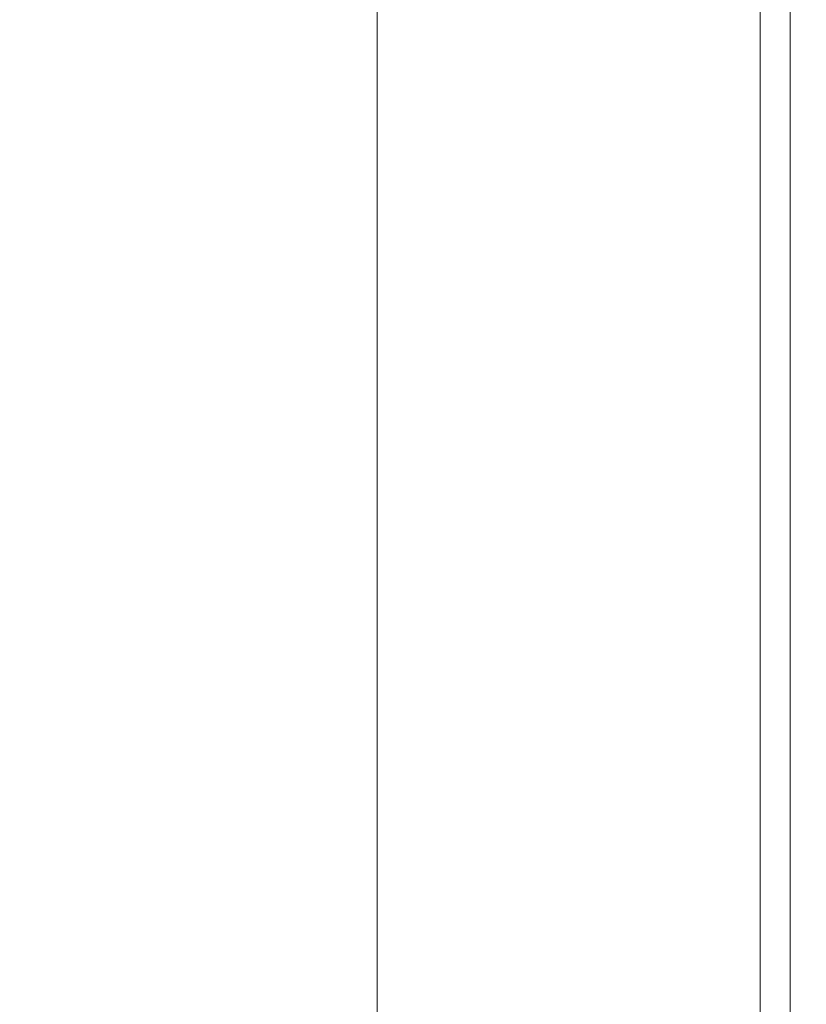
# Model space of a CAD drawing. Extents: x 0 to 1500, y -700 to 0.
# Drawn here: x 1465 to 1500, y -590 to -547 of the extents above; entities that cross this region are included whole.
import ezdxf

# ---------------------------------------------------------------- set-up
doc = ezdxf.new("R2010")
doc.units = 0
doc.header["$LTSCALE"] = 500
doc.header["$MEASUREMENT"] = 0
doc.layers.add('PRAKTIKA_CERAMIKA', color=7, linetype='Continuous')

msp = doc.modelspace()

# ---------------------------------------------------------------- linework, layer by layer
at = {"layer": 'PRAKTIKA_CERAMIKA', "lineweight": 0}
for points, invisible_edges in [([(1481.39, -540.568, -0.162), (1481.235, -560.792, -0.162), (1481.235, -540.527, -0.162), (1481.39, -540.568, -0.162)], 13), ([(1481.39, -540.568, -0.162), (1481.854, -540.693, -0.162), (1481.39, -560.838, -0.162), (1481.235, -560.792, -0.162)], 15), ([(1481.854, -540.693, -0.162), (1482.629, -540.901, -0.162), (1481.854, -560.976, -0.162), (1481.39, -560.838, -0.162)], 15), ([(1482.629, -540.901, -0.162), (1483.713, -541.192, -0.162), (1482.629, -561.206, -0.162), (1481.854, -560.976, -0.162)], 15), ([(1482.629, -561.206, -0.162), (1483.713, -541.192, -0.162), (1483.713, -561.527, -0.162), (1482.629, -561.206, -0.162)], 15), ([(1483.713, -541.192, -0.162), (1485.109, -541.566, -0.162), (1485.109, -561.941, -0.162), (1483.713, -561.527, -0.162)], 15), ([(1485.109, -541.566, -0.162), (1486.735, -542.002, -0.142), (1486.735, -562.424, -0.142), (1485.109, -561.941, -0.162)], 15), ([(1486.735, -542.002, -0.142), (1488.517, -542.48, -0.085), (1488.517, -562.953, -0.085), (1486.735, -562.424, -0.142)], 15), ([(1488.517, -542.48, -0.085), (1490.376, -542.979, 0.029), (1490.376, -563.504, 0.029), (1488.517, -562.953, -0.085)], 15), ([(1492.236, -543.478, 0.22), (1490.376, -563.504, 0.029), (1490.376, -542.979, 0.029), (1492.236, -543.478, 0.22)], 15), ([(1492.236, -564.056, 0.22), (1490.376, -563.504, 0.029), (1492.236, -543.478, 0.22), (1494.017, -543.956, 0.506)], 15), ([(1494.017, -543.956, 0.506), (1495.644, -544.392, 0.907), (1494.017, -564.586, 0.506), (1492.236, -564.056, 0.22)], 15), ([(1495.644, -544.392, 0.907), (1497.039, -544.767, 1.442), (1495.644, -565.068, 0.907), (1494.017, -564.586, 0.506)], 15), ([(1495.644, -565.068, 0.907), (1497.039, -544.767, 1.442), (1497.039, -565.482, 1.442), (1495.644, -565.068, 0.907)], 15), ([(1497.039, -544.767, 1.442), (1498.124, -545.058, 2.129), (1498.124, -565.804, 2.129), (1497.039, -565.482, 1.442)], 13), ([(1498.124, -545.058, 2.129), (1498.937, -545.276, 2.961), (1498.937, -566.045, 2.961), (1498.124, -565.804, 2.129)], 15), ([(1498.937, -545.276, 2.961), (1499.518, -545.432, 3.93), (1499.518, -566.218, 3.93), (1498.937, -566.045, 2.961)], 15), ([(1471.374, -566.448, 33.716), (1471.388, -545.64, 33.716), (1465.386, -545.64, 33.458), (1465.37, -566.448, 33.458)], 15), ([(1477.129, -566.448, 33.962), (1477.14, -545.64, 33.962), (1471.388, -545.64, 33.716), (1471.374, -566.448, 33.716)], 15), ([(1482.412, -566.448, 34.185), (1482.42, -545.64, 34.185), (1477.14, -545.64, 33.962), (1477.129, -566.448, 33.962)], 15), ([(1487.005, -545.64, 34.376), (1482.42, -545.64, 34.185), (1482.412, -566.448, 34.185), (1487, -566.448, 34.376)], 15), ([(1487.005, -545.64, 34.376), (1487, -566.448, 34.376), (1490.669, -566.448, 34.525), (1490.672, -545.64, 34.525)], 15), ([(1490.672, -545.64, 34.525), (1490.669, -566.448, 34.525), (1493.529, -566.448, 34.617), (1493.531, -545.64, 34.617)], 15), ([(1493.531, -545.64, 34.617), (1493.529, -566.448, 34.617), (1495.685, -566.448, 34.639), (1495.686, -545.64, 34.639)], 15), ([(1495.686, -545.64, 34.639), (1495.685, -566.448, 34.639), (1497.247, -566.448, 34.577), (1497.247, -545.64, 34.577)], 15), ([(1498.321, -545.64, 34.418), (1497.247, -545.64, 34.577), (1497.247, -566.448, 34.577), (1498.321, -566.448, 34.418)], 15), ([(1499.015, -545.64, 34.148), (1498.321, -545.64, 34.418), (1498.321, -566.448, 34.418), (1499.015, -566.448, 34.148)], 15), ([(1499.436, -545.64, 33.752), (1499.015, -545.64, 34.148), (1499.015, -566.448, 34.148), (1499.436, -566.448, 33.752)], 7), ([(1499.693, -545.64, 33.217), (1499.436, -545.64, 33.752), (1499.436, -566.448, 33.752), (1499.693, -566.448, 33.217)], 15), ([(1500.138, -566.402, 6.245), (1499.518, -566.218, 3.93), (1499.518, -545.432, 3.93), (1500.138, -545.598, 6.245)], 15), ([(1499.693, -545.64, 33.217), (1499.693, -566.448, 33.217), (1499.893, -566.448, 32.531), (1499.893, -545.64, 32.531)], 15), ([(1499.893, -545.64, 32.531), (1499.893, -566.448, 32.531), (1500.043, -566.448, 31.698), (1500.043, -545.64, 31.698)], 15), ([(1500.043, -545.64, 31.698), (1500.043, -566.448, 31.698), (1500.15, -566.448, 30.73), (1500.15, -545.64, 30.73)], 15), ([(1500.15, -545.64, 30.73), (1500.15, -566.448, 30.73), (1500.138, -566.402, 6.245), (1500.138, -545.598, 6.245)], 15), ([(1481.39, -560.838, -0.162), (1481.235, -575.415, -0.162), (1481.235, -560.792, -0.162), (1481.39, -560.838, -0.162)], 13), ([(1481.39, -560.838, -0.162), (1481.854, -560.976, -0.162), (1481.39, -575.464, -0.162), (1481.235, -575.415, -0.162)], 15), ([(1481.854, -560.976, -0.162), (1482.629, -561.206, -0.162), (1481.854, -575.611, -0.162), (1481.39, -575.464, -0.162)], 15), ([(1482.629, -561.206, -0.162), (1483.713, -561.527, -0.162), (1482.629, -575.857, -0.162), (1481.854, -575.611, -0.162)], 15), ([(1482.629, -575.857, -0.162), (1483.713, -561.527, -0.162), (1483.713, -576.201, -0.162), (1482.629, -575.857, -0.162)], 15), ([(1483.713, -561.527, -0.162), (1485.109, -561.941, -0.162), (1485.109, -576.643, -0.162), (1483.713, -576.201, -0.162)], 15), ([(1485.109, -561.941, -0.162), (1486.735, -562.424, -0.142), (1486.735, -577.16, -0.142), (1485.109, -576.643, -0.162)], 15), ([(1486.735, -562.424, -0.142), (1488.517, -562.953, -0.085), (1488.517, -577.725, -0.085), (1486.735, -577.16, -0.142)], 15), ([(1488.517, -562.953, -0.085), (1490.376, -563.504, 0.029), (1490.376, -578.315, 0.029), (1488.517, -577.725, -0.085)], 15), ([(1492.236, -564.056, 0.22), (1490.376, -578.315, 0.029), (1490.376, -563.504, 0.029), (1492.236, -564.056, 0.22)], 15), ([(1492.236, -564.056, 0.22), (1494.017, -564.586, 0.506), (1492.236, -578.904, 0.22), (1490.376, -578.315, 0.029)], 15), ([(1494.017, -564.586, 0.506), (1495.644, -565.068, 0.907), (1494.017, -579.471, 0.506), (1492.236, -578.904, 0.22)], 15), ([(1495.644, -565.068, 0.907), (1497.039, -565.482, 1.442), (1495.644, -579.987, 0.907), (1494.017, -579.471, 0.506)], 15), ([(1495.644, -579.987, 0.907), (1497.039, -565.482, 1.442), (1497.039, -580.429, 1.442), (1495.644, -579.987, 0.907)], 15), ([(1497.039, -565.482, 1.442), (1498.124, -565.804, 2.129), (1498.124, -580.773, 2.129), (1497.039, -580.429, 1.442)], 13), ([(1498.124, -565.804, 2.129), (1498.937, -566.045, 2.961), (1498.937, -581.031, 2.961), (1498.124, -580.773, 2.129)], 15), ([(1498.937, -566.045, 2.961), (1499.518, -566.218, 3.93), (1499.518, -581.215, 3.93), (1498.937, -581.031, 2.961)], 15), ([(1500.138, -581.412, 6.245), (1499.518, -581.215, 3.93), (1499.518, -566.218, 3.93), (1500.138, -566.402, 6.245)], 15), ([(1471.374, -566.448, 33.716), (1465.37, -566.448, 33.458), (1465.351, -581.461, 33.458), (1471.359, -581.461, 33.716)], 15), ([(1477.129, -566.448, 33.962), (1471.374, -566.448, 33.716), (1471.359, -581.461, 33.716), (1477.117, -581.461, 33.962)], 15), ([(1482.412, -566.448, 34.185), (1477.129, -566.448, 33.962), (1477.117, -581.461, 33.962), (1482.403, -581.461, 34.185)], 15), ([(1487, -566.448, 34.376), (1482.412, -566.448, 34.185), (1482.403, -581.461, 34.185), (1486.993, -581.461, 34.376)], 15), ([(1487, -566.448, 34.376), (1486.993, -581.461, 34.376), (1490.665, -581.461, 34.525), (1490.669, -566.448, 34.525)], 15), ([(1490.669, -566.448, 34.525), (1490.665, -581.461, 34.525), (1493.526, -581.461, 34.617), (1493.529, -566.448, 34.617)], 15), ([(1493.529, -566.448, 34.617), (1493.526, -581.461, 34.617), (1495.683, -581.461, 34.639), (1495.685, -566.448, 34.639)], 15), ([(1495.685, -566.448, 34.639), (1495.683, -581.461, 34.639), (1497.246, -581.461, 34.577), (1497.247, -566.448, 34.577)], 15), ([(1498.321, -566.448, 34.418), (1497.247, -566.448, 34.577), (1497.246, -581.461, 34.577), (1498.32, -581.461, 34.418)], 15), ([(1499.015, -566.448, 34.148), (1498.321, -566.448, 34.418), (1498.32, -581.461, 34.418), (1499.014, -581.461, 34.148)], 15), ([(1499.436, -566.448, 33.752), (1499.015, -566.448, 34.148), (1499.014, -581.461, 34.148), (1499.436, -581.461, 33.752)], 15), ([(1499.693, -566.448, 33.217), (1499.436, -566.448, 33.752), (1499.436, -581.461, 33.752), (1499.693, -581.461, 33.217)], 13), ([(1499.693, -566.448, 33.217), (1499.693, -581.461, 33.217), (1499.893, -581.461, 32.531), (1499.893, -566.448, 32.531)], 15), ([(1499.893, -566.448, 32.531), (1499.893, -581.461, 32.531), (1500.043, -581.461, 31.698), (1500.043, -566.448, 31.698)], 15), ([(1500.043, -566.448, 31.698), (1500.043, -581.461, 31.698), (1500.15, -581.461, 30.73), (1500.15, -566.448, 30.73)], 15), ([(1500.15, -566.448, 30.73), (1500.15, -581.461, 30.73), (1500.138, -581.412, 6.245), (1500.138, -566.402, 6.245)], 15), ([(1481.39, -575.464, -0.162), (1481.235, -585.333, -0.162), (1481.235, -575.415, -0.162), (1481.39, -575.464, -0.162)], 13), ([(1481.39, -575.464, -0.162), (1481.854, -575.611, -0.162), (1481.39, -585.385, -0.162), (1481.235, -585.333, -0.162)], 15), ([(1481.854, -575.611, -0.162), (1482.629, -575.857, -0.162), (1481.854, -585.539, -0.162), (1481.39, -585.385, -0.162)], 15), ([(1482.629, -585.795, -0.162), (1481.854, -585.539, -0.162), (1482.629, -575.857, -0.162), (1483.713, -576.201, -0.162)], 15), ([(1482.629, -585.795, -0.162), (1483.713, -576.201, -0.162), (1483.713, -586.154, -0.162), (1482.629, -585.795, -0.162)], 15), ([(1483.713, -576.201, -0.162), (1485.109, -576.643, -0.162), (1485.109, -586.616, -0.162), (1483.713, -586.154, -0.162)], 15), ([(1485.109, -576.643, -0.162), (1486.735, -577.16, -0.142), (1486.735, -587.155, -0.142), (1485.109, -586.616, -0.162)], 15), ([(1486.735, -577.16, -0.142), (1488.517, -577.725, -0.085), (1488.517, -587.745, -0.085), (1486.735, -587.155, -0.142)], 15), ([(1488.517, -577.725, -0.085), (1490.376, -578.315, 0.029), (1490.376, -588.36, 0.029), (1488.517, -587.745, -0.085)], 15), ([(1492.236, -578.904, 0.22), (1490.376, -588.36, 0.029), (1490.376, -578.315, 0.029), (1492.236, -578.904, 0.22)], 15), ([(1492.236, -578.904, 0.22), (1494.017, -579.471, 0.506), (1492.236, -588.976, 0.22), (1490.376, -588.36, 0.029)], 15), ([(1494.017, -579.471, 0.506), (1495.644, -579.987, 0.907), (1494.017, -589.567, 0.506), (1492.236, -588.976, 0.22)], 15), ([(1495.644, -579.987, 0.907), (1497.039, -580.429, 1.442), (1495.644, -590.105, 0.907), (1494.017, -589.567, 0.506)], 15), ([(1495.644, -590.105, 0.907), (1497.039, -580.429, 1.442), (1497.039, -590.567, 1.442), (1495.644, -590.105, 0.907)], 15), ([(1497.039, -580.429, 1.442), (1498.124, -580.773, 2.129), (1498.124, -590.926, 2.129), (1497.039, -590.567, 1.442)], 13), ([(1498.124, -580.773, 2.129), (1498.937, -581.031, 2.961), (1498.937, -591.195, 2.961), (1498.124, -590.926, 2.129)], 15), ([(1498.937, -581.031, 2.961), (1499.518, -581.215, 3.93), (1499.518, -591.388, 3.93), (1498.937, -591.195, 2.961)], 15), ([(1500.138, -591.593, 6.245), (1499.518, -591.388, 3.93), (1499.518, -581.215, 3.93), (1500.138, -581.412, 6.245)], 15), ([(1500.138, -591.593, 6.245), (1500.138, -581.412, 6.245), (1500.15, -581.461, 30.73), (1500.15, -591.644, 30.73)], 15), ([(1471.359, -581.461, 33.716), (1465.351, -581.461, 33.458), (1465.328, -591.644, 33.458), (1471.341, -591.644, 33.716)], 15), ([(1477.117, -581.461, 33.962), (1471.359, -581.461, 33.716), (1471.341, -591.644, 33.716), (1477.103, -591.644, 33.962)], 15), ([(1482.403, -581.461, 34.185), (1477.117, -581.461, 33.962), (1477.103, -591.644, 33.962), (1482.393, -591.644, 34.185)], 15), ([(1486.993, -581.461, 34.376), (1482.403, -581.461, 34.185), (1482.393, -591.644, 34.185), (1486.986, -591.644, 34.376)], 15), ([(1486.993, -581.461, 34.376), (1486.986, -591.644, 34.376), (1490.66, -591.644, 34.525), (1490.665, -581.461, 34.525)], 15), ([(1490.665, -581.461, 34.525), (1490.66, -591.644, 34.525), (1493.523, -591.644, 34.617), (1493.526, -581.461, 34.617)], 15), ([(1493.526, -581.461, 34.617), (1493.523, -591.644, 34.617), (1495.682, -591.644, 34.639), (1495.683, -581.461, 34.639)], 15), ([(1495.683, -581.461, 34.639), (1495.682, -591.644, 34.639), (1497.245, -591.644, 34.577), (1497.246, -581.461, 34.577)], 15), ([(1498.32, -581.461, 34.418), (1497.246, -581.461, 34.577), (1497.245, -591.644, 34.577), (1498.32, -591.644, 34.418)], 15), ([(1499.014, -581.461, 34.148), (1498.32, -581.461, 34.418), (1498.32, -591.644, 34.418), (1499.014, -591.644, 34.148)], 15), ([(1499.436, -581.461, 33.752), (1499.014, -581.461, 34.148), (1499.014, -591.644, 34.148), (1499.436, -591.644, 33.752)], 15), ([(1499.693, -581.461, 33.217), (1499.436, -581.461, 33.752), (1499.436, -591.644, 33.752), (1499.693, -591.644, 33.217)], 13), ([(1499.693, -581.461, 33.217), (1499.693, -591.644, 33.217), (1499.893, -591.644, 32.531), (1499.893, -581.461, 32.531)], 15), ([(1499.893, -581.461, 32.531), (1499.893, -591.644, 32.531), (1500.043, -591.644, 31.698), (1500.043, -581.461, 31.698)], 15), ([(1500.043, -581.461, 31.698), (1500.043, -591.644, 31.698), (1500.15, -591.644, 30.73), (1500.15, -581.461, 30.73)], 15), ([(1481.39, -591.539, -0.162), (1481.235, -591.486, -0.162), (1481.235, -585.333, -0.162), (1481.39, -585.385, -0.162)], 13), ([(1481.854, -591.697, -0.162), (1481.39, -591.539, -0.162), (1481.39, -585.385, -0.162), (1481.854, -585.539, -0.162)], 15), ([(1482.629, -591.96, -0.162), (1481.854, -591.697, -0.162), (1481.854, -585.539, -0.162), (1482.629, -585.795, -0.162)], 15), ([(1483.713, -592.328, -0.162), (1482.629, -591.96, -0.162), (1482.629, -585.795, -0.162), (1483.713, -586.154, -0.162)], 15), ([(1485.109, -586.616, -0.162), (1483.713, -592.328, -0.162), (1483.713, -586.154, -0.162), (1485.109, -586.616, -0.162)], 15), ([(1485.109, -592.802, -0.162), (1483.713, -592.328, -0.162), (1485.109, -586.616, -0.162), (1486.735, -587.155, -0.142)], 15), ([(1486.735, -593.354, -0.142), (1485.109, -592.802, -0.162), (1486.735, -587.155, -0.142), (1488.517, -587.745, -0.085)], 15), ([(1488.517, -593.959, -0.085), (1486.735, -593.354, -0.142), (1488.517, -587.745, -0.085), (1490.376, -588.36, 0.029)], 15), ([(1488.517, -593.959, -0.085), (1490.376, -588.36, 0.029), (1490.376, -594.592, 0.029), (1488.517, -593.959, -0.085)], 15), ([(1492.236, -595.223, 0.22), (1490.376, -594.592, 0.029), (1490.376, -588.36, 0.029), (1492.236, -588.976, 0.22)], 15), ([(1494.017, -595.829, 0.506), (1492.236, -595.223, 0.22), (1492.236, -588.976, 0.22), (1494.017, -589.567, 0.506)], 15), ([(1495.644, -596.381, 0.907), (1494.017, -595.829, 0.506), (1494.017, -589.567, 0.506), (1495.644, -590.105, 0.907)], 15), ([(1497.039, -596.855, 1.442), (1495.644, -596.381, 0.907), (1495.644, -590.105, 0.907), (1497.039, -590.567, 1.442)], 15)]:
    msp.add_3dface(points, dxfattribs=dict(at, invisible_edges=invisible_edges))

doc.saveas('drawing.dxf')
